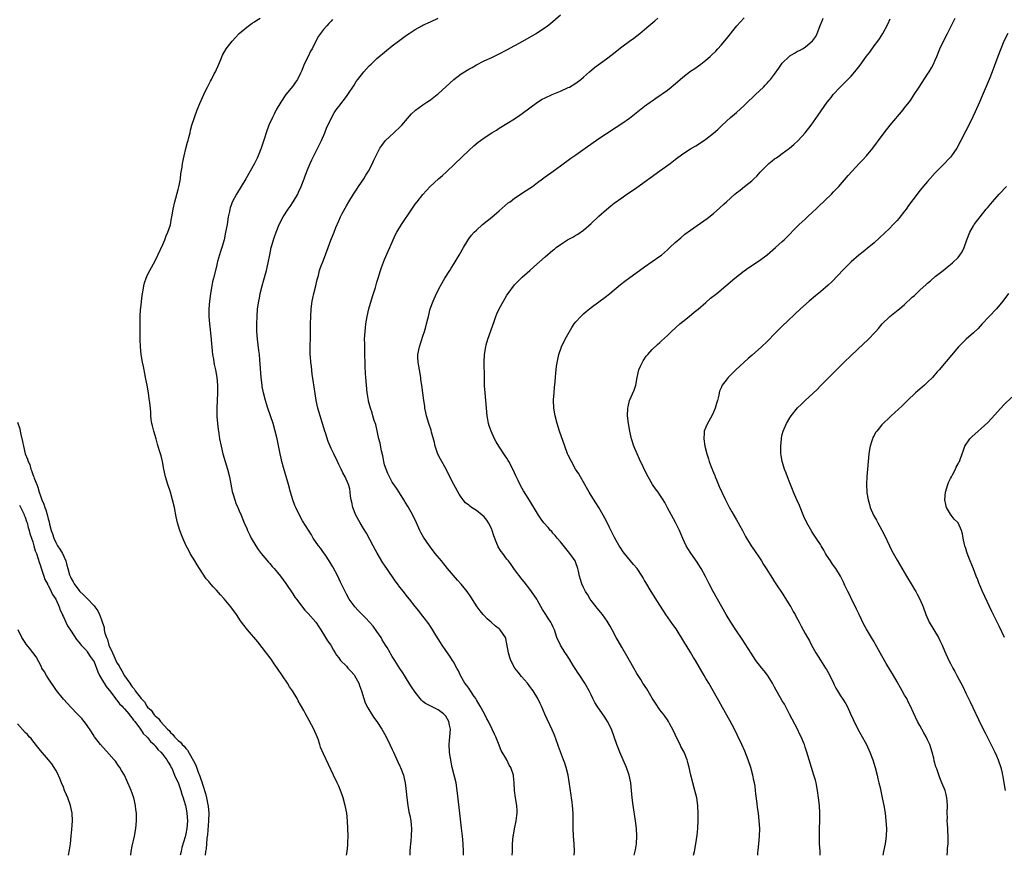
# Model space of a CAD drawing. Units: inches. Extents: x 2514000 to 2517000, y 1560000 to 1563000.
# Drawn here: x 2515404 to 2515661, y 1560000 to 1560219 of the extents above; entities that cross this region are included whole.
import ezdxf

# ---------------------------------------------------------------- set-up
doc = ezdxf.new("R2010")
doc.units = ezdxf.units.IN
doc.header["$MEASUREMENT"] = 0
doc.layers.add('LD25141560_10ft', color=254, linetype='Continuous')

msp = doc.modelspace()

# ---------------------------------------------------------------- linework, layer by layer
at = {"layer": 'LD25141560_10ft'}
for points, elevation in [([(2515489.07, 1560000), (2515489.23, 1560001), (2515489.38, 1560002.62), (2515489.41, 1560003), (2515489.41, 1560003.41), (2515489.43, 1560005), (2515489.39, 1560007), (2515489.32, 1560009), (2515489.13, 1560011), (2515488.7, 1560013), (2515488.13, 1560015), (2515487.86, 1560015.86), (2515487.46, 1560017), (2515487, 1560018.13), (2515486.62, 1560019), (2515485.67, 1560021), (2515483, 1560026.52), (2515482.26, 1560028.26), (2515482.06, 1560029), (2515481.58, 1560030.42), (2515481.37, 1560031), (2515480.48, 1560033), (2515479.28, 1560035.28), (2515478.29, 1560037), (2515477.85, 1560037.85), (2515477, 1560039.4), (2515476.41, 1560040.41), (2515476.1, 1560041), (2515474.9, 1560043), (2515474.11, 1560044.11), (2515473.59, 1560045), (2515471, 1560048.91), (2515470.13, 1560050.13), (2515469.31, 1560051.32), (2515467, 1560054.38), (2515465.85, 1560055.85), (2515463.12, 1560059), (2515462.17, 1560060.17), (2515461.34, 1560061.34), (2515460.23, 1560063), (2515458.78, 1560065), (2515457.07, 1560067.07), (2515456.11, 1560068.11), (2515455, 1560069.4), (2515454.2, 1560070.2), (2515453.28, 1560071.28), (2515453, 1560071.65), (2515452.35, 1560072.35), (2515450.62, 1560075), (2515449.96, 1560075.96), (2515449.39, 1560077), (2515448.19, 1560079), (2515447.76, 1560079.76), (2515447.14, 1560081), (2515446.21, 1560083), (2515445.46, 1560085), (2515444.87, 1560087), (2515444.51, 1560088.51), (2515444.01, 1560091), (2515443.57, 1560093), (2515443.01, 1560095), (2515442.32, 1560097), (2515441.69, 1560099), (2515441.28, 1560101), (2515440.94, 1560103), (2515440.53, 1560104.53), (2515440.16, 1560105.84), (2515439.6, 1560107.6), (2515439.23, 1560109), (2515438.64, 1560111), (2515438.32, 1560112.32), (2515438.14, 1560113), (2515437.99, 1560114.01), (2515437.88, 1560115), (2515437.86, 1560115.86), (2515437.76, 1560117), (2515437.54, 1560119), (2515437.44, 1560119.44), (2515437.25, 1560121), (2515436.92, 1560123), (2515436.57, 1560124.57), (2515436.51, 1560125), (2515436.4, 1560125.6), (2515435.91, 1560127.91), (2515435.7, 1560129), (2515435.37, 1560131), (2515435.15, 1560133), (2515435.07, 1560134.93), (2515435.07, 1560138.93), (2515435.1, 1560141), (2515435.19, 1560142.81), (2515435.25, 1560143.25), (2515435.57, 1560146.43), (2515435.86, 1560147.86), (2515436.03, 1560149), (2515436.22, 1560149.78), (2515436.63, 1560151), (2515437, 1560151.82), (2515437.57, 1560153), (2515439, 1560155.52), (2515439.72, 1560157), (2515441, 1560159.76), (2515441.52, 1560161), (2515441.9, 1560162.1), (2515442.32, 1560163), (2515442.98, 1560164.98), (2515443.3, 1560166.7), (2515443.38, 1560167), (2515443.71, 1560169), (2515444.11, 1560171), (2515445, 1560174.22), (2515445.26, 1560175.26), (2515445.58, 1560177), (2515445.73, 1560178.27), (2515446.04, 1560180.04), (2515446.17, 1560181), (2515446.55, 1560183), (2515447, 1560184.88), (2515447.43, 1560186.57), (2515447.59, 1560187), (2515447.83, 1560187.83), (2515448.11, 1560189), (2515448.26, 1560189.74), (2515448.62, 1560191), (2515449.25, 1560193), (2515450.01, 1560195), (2515450.69, 1560196.69), (2515451.71, 1560199), (2515452.31, 1560200.31), (2515452.64, 1560201), (2515453, 1560201.68), (2515453.5, 1560202.5), (2515453.72, 1560203), (2515454.41, 1560204.41), (2515454.74, 1560205), (2515455, 1560205.58), (2515455.49, 1560206.51), (2515455.66, 1560207), (2515456.16, 1560208.16), (2515456.63, 1560209.37), (2515457.6, 1560211), (2515459.11, 1560213), (2515460.02, 1560213.98), (2515461, 1560215), (2515463, 1560216.67), (2515464.34, 1560217.66), (2515465, 1560218.07), (2515465.55, 1560218.45), (2515466.46, 1560219)], 6580), ([(2515485.38, 1560218.62), (2515485, 1560218.19), (2515484.4, 1560217.6), (2515483.85, 1560217), (2515483, 1560216.01), (2515482.22, 1560215), (2515481.71, 1560214.29), (2515481, 1560212.98), (2515480.03, 1560211), (2515479.65, 1560210.35), (2515479.03, 1560209), (2515478, 1560207), (2515477.33, 1560205.33), (2515477, 1560204.63), (2515476.18, 1560203), (2515475.72, 1560202.28), (2515475, 1560201.25), (2515473.2, 1560199), (2515471.82, 1560197), (2515470.67, 1560195), (2515470.12, 1560193.88), (2515469.64, 1560193), (2515468.71, 1560191), (2515467.99, 1560189), (2515467.58, 1560187.58), (2515466.75, 1560185), (2515465.96, 1560183), (2515465.66, 1560182.34), (2515465, 1560181), (2515463.88, 1560179), (2515462.7, 1560177), (2515460.29, 1560173), (2515459.17, 1560170.83), (2515459, 1560170.33), (2515458.64, 1560169.36), (2515458.54, 1560169), (2515458.44, 1560168.44), (2515458.12, 1560167), (2515457.79, 1560165), (2515457.43, 1560163), (2515457.01, 1560161), (2515456.44, 1560159), (2515456.05, 1560157.95), (2515455.33, 1560155.33), (2515455.22, 1560155), (2515455, 1560154.04), (2515454.22, 1560151), (2515453.99, 1560149.99), (2515453.78, 1560149), (2515453.53, 1560147.53), (2515453.22, 1560145), (2515453.06, 1560143), (2515453.03, 1560141), (2515453.17, 1560139), (2515453.67, 1560135), (2515453.75, 1560133.75), (2515453.83, 1560133), (2515453.89, 1560131.89), (2515454.01, 1560131), (2515454.24, 1560129.76), (2515454.34, 1560129), (2515454.43, 1560128.43), (2515454.77, 1560127), (2515455.12, 1560125), (2515455.31, 1560123), (2515455.31, 1560121), (2515455.15, 1560117), (2515455.13, 1560115.13), (2515455.16, 1560114.84), (2515455.27, 1560113), (2515455.47, 1560111.47), (2515455.62, 1560110.38), (2515455.85, 1560109), (2515456.23, 1560107), (2515456.72, 1560105), (2515457.91, 1560101), (2515458.4, 1560099), (2515459.17, 1560095.17), (2515459.34, 1560094.66), (2515459.81, 1560093), (2515460.12, 1560092.12), (2515460.63, 1560091), (2515461, 1560090.15), (2515461.49, 1560089), (2515462.31, 1560087), (2515463, 1560085.46), (2515463.17, 1560085), (2515463.73, 1560083.73), (2515464.13, 1560083), (2515465.32, 1560081), (2515465.97, 1560079.97), (2515466.72, 1560079), (2515468.65, 1560076.65), (2515469, 1560076.3), (2515469.59, 1560075.59), (2515470.13, 1560075), (2515471, 1560073.96), (2515471.76, 1560073), (2515473.14, 1560071.14), (2515475, 1560068.39), (2515475.53, 1560067.53), (2515475.92, 1560067), (2515478.14, 1560064.14), (2515479, 1560063.27), (2515481.03, 1560061), (2515481.77, 1560059.77), (2515482.29, 1560059), (2515483.57, 1560057), (2515484.1, 1560056.1), (2515484.92, 1560055), (2515485.65, 1560053.65), (2515486.05, 1560053), (2515486.39, 1560052.39), (2515487, 1560051.65), (2515487.26, 1560051.26), (2515487.47, 1560051), (2515489, 1560049.45), (2515489.42, 1560049), (2515490.14, 1560048.14), (2515491, 1560047.19), (2515491.14, 1560047), (2515492.24, 1560045), (2515492.43, 1560044.43), (2515492.98, 1560043), (2515493.55, 1560041), (2515493.91, 1560039.91), (2515494.57, 1560038.57), (2515496.13, 1560036.13), (2515496.98, 1560035), (2515498.29, 1560033), (2515499, 1560031.76), (2515499.42, 1560031), (2515500.38, 1560029), (2515501, 1560027.67), (2515501.29, 1560027), (2515502.46, 1560024.46), (2515503, 1560023.36), (2515503.16, 1560023), (2515503.9, 1560021), (2515504.12, 1560020.12), (2515504.36, 1560019), (2515504.54, 1560017.46), (2515504.66, 1560016.66), (2515504.83, 1560015), (2515505.1, 1560013), (2515505.37, 1560011.37), (2515505.56, 1560010.44), (2515505.82, 1560009), (2515505.92, 1560007.92), (2515506.03, 1560007), (2515505.94, 1560005), (2515505.83, 1560003.83), (2515505.73, 1560003), (2515505.66, 1560002.34), (2515505.61, 1560001), (2515505.61, 1560000)], 6570), ([(2515519.59, 1560000), (2515519.64, 1560001), (2515519.58, 1560003), (2515519.38, 1560005), (2515519.12, 1560007.12), (2515518.7, 1560011), (2515518, 1560017), (2515517.67, 1560019), (2515517.2, 1560021), (2515516.7, 1560023), (2515516.38, 1560024.38), (2515516.28, 1560025), (2515516.16, 1560025.84), (2515515.96, 1560027), (2515515.89, 1560029), (2515515.98, 1560030.02), (2515516.09, 1560031), (2515516.21, 1560033), (2515515.99, 1560034.01), (2515515.76, 1560035), (2515515, 1560036.36), (2515514.41, 1560037), (2515513, 1560038.09), (2515509.68, 1560039.68), (2515509, 1560040.24), (2515508.62, 1560040.62), (2515507, 1560042.68), (2515506.07, 1560044.07), (2515505, 1560045.7), (2515504.19, 1560047), (2515503.75, 1560047.75), (2515503, 1560048.88), (2515501.65, 1560051), (2515501, 1560051.99), (2515500.62, 1560052.62), (2515500.42, 1560053), (2515499.67, 1560054.33), (2515499.27, 1560055), (2515498.4, 1560056.4), (2515498.07, 1560057), (2515497, 1560058.58), (2515495.99, 1560059.99), (2515494.08, 1560062.08), (2515493.09, 1560063), (2515492.07, 1560064.07), (2515491.2, 1560065), (2515491, 1560065.24), (2515489.77, 1560067), (2515489, 1560068.34), (2515488.65, 1560069), (2515487.49, 1560071.49), (2515486.77, 1560073), (2515485.45, 1560075.45), (2515485, 1560076.16), (2515484.52, 1560077), (2515483.51, 1560078.49), (2515483.11, 1560079.11), (2515483, 1560079.25), (2515482.29, 1560080.29), (2515481.71, 1560081), (2515480.35, 1560083), (2515479.86, 1560083.86), (2515477.54, 1560087.54), (2515476.71, 1560089), (2515475.75, 1560091), (2515475.53, 1560091.53), (2515474.99, 1560093), (2515474.39, 1560095), (2515473.85, 1560097), (2515472.53, 1560101.47), (2515472.14, 1560103), (2515471.94, 1560103.94), (2515471.69, 1560105), (2515470.88, 1560109), (2515470.41, 1560111), (2515469.85, 1560113), (2515469.18, 1560115), (2515468.46, 1560117), (2515467.81, 1560119), (2515467.3, 1560121), (2515467, 1560122.62), (2515466.94, 1560123), (2515466.72, 1560125), (2515466.48, 1560128.48), (2515466.39, 1560129.61), (2515466.24, 1560131), (2515466.09, 1560132.09), (2515465.74, 1560135), (2515465.61, 1560137), (2515465.58, 1560138.42), (2515465.58, 1560139), (2515465.64, 1560141), (2515465.79, 1560143), (2515466.07, 1560145), (2515466.24, 1560145.76), (2515466.47, 1560147), (2515466.96, 1560149), (2515467.42, 1560150.58), (2515468.11, 1560153), (2515468.57, 1560155), (2515468.94, 1560157.06), (2515469.35, 1560159), (2515469.54, 1560159.54), (2515469.93, 1560161), (2515470.19, 1560161.81), (2515470.63, 1560163), (2515471.43, 1560165), (2515472.51, 1560167), (2515473.81, 1560169), (2515474.3, 1560169.7), (2515475.08, 1560170.92), (2515476.27, 1560173), (2515476.52, 1560173.48), (2515477.18, 1560175), (2515477.95, 1560177), (2515478.22, 1560177.78), (2515479, 1560179.78), (2515479.55, 1560181), (2515480.01, 1560181.99), (2515482.48, 1560187), (2515483.36, 1560189), (2515483.8, 1560190.2), (2515485, 1560192.79), (2515485.78, 1560194.22), (2515486.35, 1560195), (2515487, 1560195.93), (2515489, 1560198.52), (2515489.19, 1560198.81), (2515489.34, 1560199), (2515491, 1560201.49), (2515491.59, 1560202.41), (2515492, 1560203), (2515493.56, 1560205), (2515495, 1560206.56), (2515495.44, 1560207), (2515497, 1560208.42), (2515499.46, 1560210.54), (2515501, 1560211.81), (2515502.59, 1560213), (2515503.99, 1560214.01), (2515505, 1560214.72), (2515505.42, 1560215), (2515507, 1560216.02), (2515508.73, 1560217), (2515509, 1560217.14), (2515511, 1560218.05), (2515513, 1560218.98)], 6560), ([(2515532.39, 1560000), (2515532.44, 1560001), (2515532.48, 1560003), (2515532.66, 1560005), (2515532.7, 1560005.3), (2515533, 1560006.92), (2515533.43, 1560009), (2515533.58, 1560010.42), (2515533.67, 1560011), (2515533.66, 1560011.66), (2515533.57, 1560013), (2515533.23, 1560015), (2515532.98, 1560017), (2515532.9, 1560019), (2515532.72, 1560020.72), (2515532.68, 1560021), (2515531.97, 1560023), (2515531.6, 1560023.6), (2515531, 1560024.95), (2515529.44, 1560027.45), (2515528.77, 1560029.23), (2515528.05, 1560031), (2515527.7, 1560031.7), (2515527.1, 1560033), (2515526.13, 1560035), (2515525.73, 1560035.73), (2515525.08, 1560037), (2515523.99, 1560039), (2515523, 1560040.69), (2515522.83, 1560041), (2515522.45, 1560041.55), (2515521.5, 1560043), (2515521.32, 1560043.32), (2515521, 1560043.7), (2515520.46, 1560044.46), (2515520.01, 1560045), (2515518.81, 1560047), (2515518.28, 1560048.28), (2515517.87, 1560049), (2515517, 1560050.59), (2515516.76, 1560051), (2515516.08, 1560052.08), (2515515, 1560053.57), (2515514.04, 1560055), (2515513.65, 1560055.65), (2515513, 1560056.63), (2515512.41, 1560057.59), (2515511.36, 1560059.36), (2515511, 1560059.86), (2515510.55, 1560060.55), (2515510.2, 1560061), (2515509.7, 1560061.7), (2515508.64, 1560063), (2515507.92, 1560063.92), (2515507, 1560065.07), (2515505.52, 1560067), (2515505, 1560067.62), (2515504.4, 1560068.4), (2515503.9, 1560069), (2515503, 1560070.12), (2515502.34, 1560071), (2515501.77, 1560071.77), (2515499.62, 1560075), (2515498.56, 1560076.56), (2515497.04, 1560079.04), (2515496.01, 1560081), (2515494.24, 1560084.24), (2515493.5, 1560085.5), (2515492.58, 1560087), (2515491.47, 1560089), (2515490.67, 1560091), (2515490.4, 1560092.4), (2515490.24, 1560093), (2515490.08, 1560093.92), (2515490.02, 1560095), (2515489.92, 1560095.92), (2515489.59, 1560097), (2515488.68, 1560099), (2515488.08, 1560100.08), (2515487.63, 1560101), (2515487, 1560102.23), (2515486.67, 1560103), (2515485.71, 1560105), (2515485, 1560106.44), (2515484.22, 1560108.22), (2515483.51, 1560110.49), (2515483.34, 1560111), (2515481.57, 1560117), (2515481.1, 1560119), (2515480.8, 1560120.8), (2515480.09, 1560125.91), (2515479.88, 1560127.88), (2515479.73, 1560129), (2515479.61, 1560130.39), (2515479.57, 1560131), (2515479.55, 1560133), (2515479.6, 1560135.6), (2515479.64, 1560139), (2515479.69, 1560141), (2515479.82, 1560143), (2515480.09, 1560145), (2515480.25, 1560145.75), (2515480.53, 1560147), (2515481.02, 1560149), (2515481.37, 1560150.63), (2515481.67, 1560151.67), (2515482.01, 1560153), (2515482.25, 1560153.75), (2515483, 1560155.74), (2515484.2, 1560159), (2515484.95, 1560160.95), (2515485.56, 1560162.44), (2515485.77, 1560163), (2515486.28, 1560164.28), (2515487, 1560165.99), (2515487.47, 1560167), (2515487.94, 1560167.94), (2515489, 1560169.94), (2515489.62, 1560171), (2515490.86, 1560173), (2515491.73, 1560174.27), (2515492.19, 1560175), (2515493.53, 1560177), (2515494.09, 1560177.91), (2515494.77, 1560179), (2515495.83, 1560181), (2515496.18, 1560181.82), (2515497, 1560183.47), (2515497.79, 1560185), (2515498.26, 1560185.74), (2515499.24, 1560187), (2515501.39, 1560189), (2515503.27, 1560190.73), (2515503.53, 1560191), (2515505, 1560192.75), (2515506.05, 1560193.95), (2515507, 1560194.84), (2515507.09, 1560194.91), (2515509, 1560196.32), (2515510.01, 1560197), (2515511, 1560197.68), (2515512.72, 1560199), (2515513, 1560199.23), (2515517.09, 1560203), (2515519, 1560204.41), (2515519.85, 1560205), (2515520.58, 1560205.42), (2515521, 1560205.7), (2515521.86, 1560206.14), (2515523, 1560206.84), (2515525, 1560207.82), (2515527, 1560208.73), (2515529, 1560209.68), (2515531, 1560210.73), (2515535.13, 1560213), (2515538.6, 1560215), (2515539, 1560215.24), (2515541, 1560216.54), (2515541.63, 1560217), (2515542.4, 1560217.6), (2515545, 1560219.91)], 6550), ([(2515548.53, 1560000), (2515548.65, 1560001), (2515548.56, 1560003), (2515548.38, 1560005), (2515548.3, 1560007), (2515548.32, 1560008.32), (2515548.3, 1560009.7), (2515548.31, 1560011), (2515548.17, 1560013), (2515548.06, 1560013.94), (2515547.9, 1560015), (2515547.76, 1560015.76), (2515547.03, 1560021), (2515546.52, 1560023), (2515546.09, 1560024.09), (2515545.78, 1560025), (2515544.44, 1560028.44), (2515544.27, 1560029), (2515543.39, 1560031.39), (2515542.8, 1560032.8), (2515540.93, 1560036.93), (2515540.03, 1560039), (2515539.71, 1560039.71), (2515539.07, 1560041), (2515537.82, 1560043), (2515537.48, 1560043.48), (2515537, 1560044.13), (2515536.33, 1560045), (2515534.8, 1560046.8), (2515533.9, 1560047.9), (2515533.04, 1560049), (2515532.02, 1560051), (2515531.77, 1560051.77), (2515531.43, 1560053), (2515531, 1560055.35), (2515530.7, 1560056.7), (2515530.57, 1560057), (2515529.25, 1560059), (2515529, 1560059.22), (2515527.98, 1560059.98), (2515526.86, 1560061), (2515525.85, 1560061.85), (2515525, 1560062.75), (2515524.78, 1560063), (2515523.98, 1560063.98), (2515523.23, 1560065), (2515521.58, 1560067.58), (2515520.59, 1560069), (2515519, 1560070.93), (2515518.02, 1560072.02), (2515515.48, 1560075), (2515513.84, 1560077), (2515512.25, 1560079), (2515510.73, 1560081), (2515509.2, 1560083.2), (2515508.49, 1560084.49), (2515508.24, 1560085), (2515507.34, 1560087), (2515506.39, 1560089), (2515505.14, 1560091.14), (2515504.39, 1560092.39), (2515503.99, 1560093), (2515502.87, 1560094.87), (2515502.09, 1560096.09), (2515501, 1560097.62), (2515499.86, 1560099.86), (2515499.4, 1560101), (2515499, 1560102.14), (2515498.79, 1560103), (2515498.52, 1560104.52), (2515498.22, 1560105.78), (2515497.83, 1560107.83), (2515497.53, 1560109), (2515496.67, 1560112.67), (2515496.29, 1560113.71), (2515495.93, 1560115), (2515495.77, 1560115.77), (2515495.27, 1560117), (2515494.82, 1560118.82), (2515494.76, 1560119), (2515494.52, 1560120.52), (2515494.43, 1560121), (2515494.22, 1560123), (2515494.08, 1560125), (2515494.03, 1560126.03), (2515493.94, 1560127.94), (2515493.83, 1560131.83), (2515493.79, 1560133), (2515493.79, 1560133.79), (2515493.78, 1560135), (2515493.89, 1560137), (2515494.01, 1560137.99), (2515494.11, 1560139), (2515494.45, 1560141), (2515494.9, 1560143), (2515495.8, 1560146.2), (2515496.09, 1560147), (2515496.59, 1560148.59), (2515497, 1560149.94), (2515497.29, 1560151), (2515497.9, 1560153), (2515498.18, 1560153.82), (2515499, 1560155.9), (2515499.92, 1560158.08), (2515500.37, 1560159), (2515501.22, 1560161), (2515501.79, 1560162.21), (2515502.2, 1560163), (2515503.43, 1560165), (2515506.08, 1560169), (2515507, 1560170.32), (2515507.5, 1560171), (2515509, 1560172.9), (2515510.93, 1560175), (2515513.13, 1560177), (2515514.14, 1560177.86), (2515515.18, 1560178.82), (2515519.3, 1560182.7), (2515521, 1560184.37), (2515522.36, 1560185.64), (2515523.46, 1560186.54), (2515524.08, 1560187), (2515525, 1560187.66), (2515527, 1560188.98), (2515528.25, 1560189.75), (2515529, 1560190.23), (2515533, 1560192.69), (2515534.38, 1560193.62), (2515535, 1560194.07), (2515537, 1560195.58), (2515539, 1560197), (2515540.22, 1560197.78), (2515541, 1560198.18), (2515542.82, 1560199), (2515545, 1560199.94), (2515547, 1560200.83), (2515547.32, 1560201), (2515549, 1560202.04), (2515550.33, 1560203), (2515551, 1560203.57), (2515552.62, 1560205), (2515553.91, 1560206.09), (2515557, 1560208.35), (2515558.5, 1560209.5), (2515561, 1560211.5), (2515563, 1560212.99), (2515564.19, 1560213.81), (2515565.71, 1560215), (2515567, 1560216.04), (2515568.09, 1560217), (2515569.68, 1560218.32), (2515570.47, 1560219)], 6540), ([(2515564.26, 1560000), (2515564.59, 1560001.41), (2515564.84, 1560003), (2515564.94, 1560005), (2515564.86, 1560007), (2515564.63, 1560009), (2515563.99, 1560013), (2515563.76, 1560015), (2515563.6, 1560017), (2515563.38, 1560019), (2515562.96, 1560020.96), (2515562.22, 1560023), (2515560.53, 1560027), (2515560.1, 1560028.1), (2515559.72, 1560029), (2515559, 1560030.96), (2515558.33, 1560033), (2515557.31, 1560035), (2515557, 1560035.47), (2515556.42, 1560036.42), (2515555.98, 1560037), (2515554.6, 1560039), (2515554.01, 1560040.01), (2515553.49, 1560041), (2515553, 1560041.99), (2515552.52, 1560043), (2515551.37, 1560045), (2515550.05, 1560047), (2515549.65, 1560047.65), (2515548.85, 1560048.85), (2515548.35, 1560049.65), (2515547.33, 1560051.33), (2515547, 1560051.82), (2515546.55, 1560052.55), (2515546.24, 1560053), (2515545.01, 1560055), (2515544.08, 1560057), (2515543.39, 1560059), (2515543, 1560059.85), (2515542.61, 1560060.61), (2515542.43, 1560061), (2515541.84, 1560061.84), (2515541.15, 1560063), (2515540.3, 1560064.3), (2515539, 1560066.66), (2515538.79, 1560067), (2515537.43, 1560069), (2515537, 1560069.6), (2515535.51, 1560071.51), (2515535, 1560072.12), (2515533, 1560074.74), (2515532.08, 1560076.08), (2515531.4, 1560077), (2515531, 1560077.5), (2515529.92, 1560079), (2515529.51, 1560079.51), (2515528.72, 1560080.72), (2515528.6, 1560081), (2515528.39, 1560081.61), (2515527.55, 1560083.55), (2515527.13, 1560085), (2515527, 1560085.29), (2515526.15, 1560087), (2515525.7, 1560087.7), (2515525, 1560088.58), (2515524.53, 1560089), (2515523, 1560090.23), (2515521.72, 1560091), (2515521.3, 1560091.3), (2515521, 1560091.56), (2515520.18, 1560092.18), (2515519.51, 1560093), (2515519, 1560093.7), (2515518.48, 1560094.48), (2515517.11, 1560097), (2515515.75, 1560099.75), (2515515.09, 1560101), (2515513.64, 1560103.64), (2515512.96, 1560104.96), (2515512.25, 1560107), (2515512.02, 1560108.02), (2515511.29, 1560110.71), (2515511.19, 1560111.19), (2515510.58, 1560113), (2515509.98, 1560115), (2515509.82, 1560115.82), (2515509.54, 1560117), (2515509.48, 1560117.48), (2515509.23, 1560119), (2515508.71, 1560123), (2515508.49, 1560124.49), (2515508.43, 1560125), (2515508.08, 1560127), (2515507.95, 1560127.95), (2515507.74, 1560129), (2515507.7, 1560130.3), (2515507.71, 1560131), (2515508.1, 1560133), (2515509, 1560135.81), (2515509.42, 1560137), (2515509.75, 1560138.25), (2515509.98, 1560139), (2515510.31, 1560140.31), (2515510.45, 1560141), (2515510.95, 1560143), (2515511.67, 1560145), (2515512.59, 1560147), (2515513.65, 1560149), (2515514.77, 1560151), (2515516.02, 1560153), (2515516.42, 1560153.58), (2515517.2, 1560154.81), (2515518.52, 1560157), (2515519.63, 1560159), (2515520.81, 1560161), (2515521, 1560161.27), (2515521.75, 1560162.25), (2515522.41, 1560163), (2515523, 1560163.59), (2515524.63, 1560165), (2515527.06, 1560166.94), (2515529, 1560168.61), (2515531.34, 1560170.66), (2515531.8, 1560171), (2515533, 1560171.89), (2515536.06, 1560173.94), (2515537, 1560174.55), (2515537.64, 1560175), (2515539, 1560175.98), (2515540.31, 1560177), (2515541, 1560177.51), (2515543.05, 1560179), (2515545, 1560180.38), (2515547.66, 1560182.34), (2515549, 1560183.29), (2515551.49, 1560185), (2515555, 1560187.53), (2515557, 1560188.86), (2515559.54, 1560190.46), (2515561, 1560191.43), (2515563, 1560192.88), (2515567, 1560195.97), (2515568.41, 1560197), (2515569, 1560197.42), (2515569.96, 1560198.04), (2515573, 1560200.16), (2515573.98, 1560201), (2515574.55, 1560201.45), (2515575.62, 1560202.38), (2515576.29, 1560203), (2515577, 1560203.61), (2515579, 1560205.14), (2515580.12, 1560205.88), (2515581.68, 1560207), (2515583, 1560208.04), (2515584.14, 1560209), (2515584.59, 1560209.41), (2515585.59, 1560210.41), (2515586.14, 1560211), (2515587, 1560211.96), (2515588.38, 1560213.62), (2515591.1, 1560217), (2515593, 1560219.13)], 6530), ([(2515579.79, 1560000), (2515580.03, 1560001), (2515580.41, 1560003), (2515580.75, 1560005.25), (2515580.94, 1560007), (2515581.01, 1560009), (2515580.98, 1560011), (2515580.88, 1560012.87), (2515580.88, 1560013), (2515580.62, 1560015), (2515580.15, 1560017), (2515579.57, 1560019), (2515579.06, 1560021), (2515578.63, 1560023), (2515578.29, 1560024.29), (2515578.08, 1560025), (2515577.3, 1560027), (2515576.5, 1560028.5), (2515576.29, 1560029), (2515575.27, 1560031), (2515575, 1560031.62), (2515574.54, 1560032.54), (2515573.52, 1560034.48), (2515573.27, 1560035), (2515573, 1560035.43), (2515572.35, 1560036.35), (2515571.86, 1560037), (2515571, 1560038.1), (2515569.83, 1560039.83), (2515569, 1560041.14), (2515567.54, 1560043.54), (2515566.57, 1560045), (2515565.98, 1560045.98), (2515565.34, 1560047), (2515565, 1560047.56), (2515564.19, 1560049), (2515563, 1560050.98), (2515561, 1560054.49), (2515560.12, 1560056.12), (2515559.57, 1560057), (2515558.47, 1560059), (2515557.97, 1560059.97), (2515557.24, 1560061.24), (2515555.98, 1560063), (2515555.55, 1560063.55), (2515555, 1560064.13), (2515554.62, 1560064.62), (2515554.3, 1560065), (2515553, 1560066.63), (2515552.75, 1560067), (2515552.11, 1560068.11), (2515551.52, 1560069), (2515551, 1560070.05), (2515550.56, 1560071), (2515550.19, 1560072.19), (2515549.97, 1560073), (2515549.7, 1560074.3), (2515549.53, 1560075), (2515549, 1560076.49), (2515548.8, 1560077), (2515547.48, 1560079), (2515545, 1560081.97), (2515544.11, 1560083), (2515543.63, 1560083.63), (2515543, 1560084.32), (2515542.69, 1560084.69), (2515542.38, 1560085), (2515541.76, 1560085.76), (2515540.65, 1560087), (2515539.95, 1560087.95), (2515539.21, 1560089), (2515539, 1560089.38), (2515537, 1560092.75), (2515536.55, 1560093.45), (2515535.31, 1560095.31), (2515534.6, 1560096.6), (2515533.92, 1560098.08), (2515533.31, 1560099.31), (2515533, 1560100.04), (2515532.54, 1560101), (2515531.51, 1560103), (2515531.33, 1560103.33), (2515531, 1560103.87), (2515530.54, 1560104.54), (2515528.89, 1560107), (2515528.2, 1560108.2), (2515527.76, 1560109), (2515526.83, 1560111), (2515526.36, 1560112.36), (2515526.17, 1560113), (2515526.01, 1560113.99), (2515525.81, 1560115), (2515525.61, 1560117), (2515525.28, 1560121), (2515525.16, 1560122.84), (2515525.09, 1560125), (2515525.02, 1560129), (2515525.1, 1560131), (2515525.44, 1560133), (2515525.58, 1560133.58), (2515526, 1560135), (2515526.75, 1560137.25), (2515527.28, 1560138.72), (2515527.62, 1560139.62), (2515528.11, 1560141), (2515528.38, 1560141.62), (2515528.93, 1560143), (2515530.05, 1560145), (2515530.46, 1560145.54), (2515531, 1560146.54), (2515531.31, 1560147), (2515533, 1560149.24), (2515535, 1560151.23), (2515537, 1560153.02), (2515538.03, 1560153.97), (2515541, 1560156.61), (2515543, 1560158.3), (2515543.4, 1560158.6), (2515543.88, 1560159), (2515545, 1560159.82), (2515546.85, 1560161), (2515548.26, 1560161.74), (2515549, 1560162.2), (2515549.49, 1560162.51), (2515551, 1560163.59), (2515553, 1560165.31), (2515555, 1560167.17), (2515557, 1560168.96), (2515558.12, 1560169.88), (2515559, 1560170.57), (2515561, 1560172.04), (2515562.36, 1560173), (2515563, 1560173.41), (2515565, 1560174.75), (2515571, 1560179.04), (2515573.66, 1560181), (2515575, 1560182.06), (2515577, 1560183.54), (2515579, 1560184.86), (2515580.35, 1560185.65), (2515581.61, 1560186.4), (2515583, 1560187.33), (2515585, 1560188.9), (2515586.12, 1560189.88), (2515587.29, 1560191), (2515589.45, 1560193), (2515591, 1560194.34), (2515593, 1560196.17), (2515593.86, 1560197), (2515595.49, 1560198.51), (2515595.97, 1560199), (2515598.05, 1560201), (2515598.53, 1560201.48), (2515599, 1560202.03), (2515599.5, 1560202.5), (2515599.92, 1560203), (2515601, 1560204.4), (2515602.08, 1560205.92), (2515602.82, 1560207), (2515603, 1560207.22), (2515604.8, 1560209), (2515605, 1560209.16), (2515606.18, 1560209.82), (2515607, 1560210.34), (2515607.47, 1560210.53), (2515608.27, 1560211), (2515609, 1560211.46), (2515610.94, 1560213.06), (2515611, 1560213.17), (2515611.77, 1560214.23), (2515612.1, 1560215), (2515612.81, 1560216.81), (2515612.93, 1560217.07), (2515613.5, 1560218.5), (2515613.65, 1560219)], 6520), ([(2515596.57, 1560000), (2515596.62, 1560000.62), (2515596.65, 1560001.35), (2515596.86, 1560003), (2515597.08, 1560005), (2515597.14, 1560007), (2515596.99, 1560009.01), (2515596.74, 1560011), (2515596.52, 1560012.52), (2515596.44, 1560013.56), (2515596.11, 1560016.11), (2515596.03, 1560017), (2515595.88, 1560018.12), (2515595.73, 1560019), (2515595.58, 1560019.58), (2515595.29, 1560021), (2515594.73, 1560023), (2515594.07, 1560025), (2515593.24, 1560027.24), (2515592.45, 1560029), (2515591.32, 1560031.32), (2515590.48, 1560033), (2515589.28, 1560035.28), (2515587.37, 1560038.63), (2515586.41, 1560040.41), (2515586.05, 1560041), (2515583.76, 1560045), (2515583, 1560046.27), (2515582.6, 1560047), (2515580.29, 1560051), (2515579.79, 1560051.79), (2515579.09, 1560053), (2515577.82, 1560055), (2515577.49, 1560055.49), (2515575.22, 1560059.22), (2515574.41, 1560060.41), (2515572.56, 1560063), (2515571.94, 1560063.94), (2515571, 1560065.44), (2515568.72, 1560069), (2515567.33, 1560071.33), (2515567, 1560071.91), (2515566.58, 1560072.58), (2515566.35, 1560073), (2515565.01, 1560075), (2515564.09, 1560076.09), (2515561.7, 1560079), (2515561.4, 1560079.4), (2515560.59, 1560080.59), (2515560.33, 1560081), (2515559.13, 1560083.13), (2515557.79, 1560085.79), (2515557, 1560087.41), (2515556.16, 1560089), (2515555.02, 1560091), (2515554.2, 1560092.2), (2515553, 1560094.14), (2515552.5, 1560095), (2515551, 1560097.66), (2515550.19, 1560099), (2515549.76, 1560099.76), (2515548.95, 1560101.05), (2515547.83, 1560103), (2515547, 1560104.72), (2515546.87, 1560105), (2515546.13, 1560107), (2515544.76, 1560111), (2515544.14, 1560113), (2515543.62, 1560115), (2515543.26, 1560117), (2515543.18, 1560119), (2515543.2, 1560119.2), (2515543.32, 1560121), (2515543.44, 1560122.56), (2515543.51, 1560123), (2515543.65, 1560125), (2515543.8, 1560126.2), (2515543.85, 1560127), (2515543.96, 1560127.96), (2515544.55, 1560131), (2515545.22, 1560133), (2515546.21, 1560135), (2515547.95, 1560138.05), (2515548.58, 1560139), (2515549, 1560139.55), (2515550.29, 1560141), (2515551, 1560141.66), (2515551.72, 1560142.28), (2515553, 1560143.32), (2515557, 1560146.29), (2515557.89, 1560147), (2515560.69, 1560149.31), (2515561.83, 1560150.17), (2515567, 1560153.93), (2515571, 1560156.71), (2515571.38, 1560157), (2515573, 1560158.43), (2515573.62, 1560159), (2515575, 1560160.31), (2515576.43, 1560161.57), (2515577.54, 1560162.46), (2515579, 1560163.54), (2515583.37, 1560166.63), (2515585, 1560167.93), (2515586.64, 1560169.36), (2515587.69, 1560170.31), (2515588.38, 1560171), (2515590.58, 1560173), (2515591, 1560173.34), (2515591.95, 1560174.05), (2515593.1, 1560175), (2515595, 1560176.48), (2515595.53, 1560177), (2515596.3, 1560177.7), (2515597.25, 1560178.75), (2515597.46, 1560179), (2515599, 1560180.56), (2515599.51, 1560181), (2515600.33, 1560181.67), (2515601, 1560182.19), (2515601.49, 1560182.51), (2515602.19, 1560183), (2515603, 1560183.59), (2515604.89, 1560185), (2515606.01, 1560185.99), (2515607.12, 1560187), (2515609.01, 1560189), (2515610.54, 1560191), (2515612.35, 1560193.65), (2515614.76, 1560197), (2515615.78, 1560198.22), (2515616.34, 1560199), (2515618.13, 1560201), (2515618.58, 1560201.42), (2515619, 1560201.85), (2515619.6, 1560202.4), (2515620.13, 1560203), (2515621, 1560203.87), (2515622, 1560205), (2515623, 1560206.31), (2515623.33, 1560206.67), (2515625, 1560209.1), (2515625.88, 1560210.12), (2515627, 1560211.74), (2515627.98, 1560213), (2515628.4, 1560213.6), (2515629.27, 1560215), (2515630.56, 1560217.44), (2515631.18, 1560218.82)], 6510), ([(2515612.91, 1560000), (2515612.89, 1560001.11), (2515612.77, 1560003), (2515612.69, 1560004.69), (2515612.72, 1560005.28), (2515612.75, 1560007), (2515612.83, 1560009), (2515612.85, 1560011), (2515612.73, 1560013), (2515612.5, 1560015), (2515612.2, 1560017), (2515611.82, 1560019), (2515611.66, 1560019.66), (2515611.29, 1560021), (2515610.01, 1560025), (2515609.41, 1560027), (2515609.29, 1560027.29), (2515609, 1560028.32), (2515608.77, 1560029), (2515608.63, 1560029.37), (2515607.94, 1560031), (2515607.62, 1560031.62), (2515607, 1560033.02), (2515605.6, 1560035.6), (2515604.9, 1560036.9), (2515603.54, 1560039.54), (2515603, 1560040.43), (2515601, 1560043.98), (2515600.48, 1560045), (2515599.13, 1560047.13), (2515598.26, 1560048.26), (2515597.62, 1560049), (2515596.1, 1560051), (2515594.85, 1560052.85), (2515593.3, 1560055.3), (2515592.51, 1560056.51), (2515590.84, 1560059), (2515589.56, 1560061), (2515588.34, 1560063), (2515587.16, 1560065), (2515584.93, 1560069), (2515583.86, 1560071), (2515582.91, 1560072.91), (2515581.77, 1560075), (2515581, 1560076.26), (2515580.71, 1560076.71), (2515579.06, 1560079.06), (2515578.26, 1560080.26), (2515577.87, 1560081), (2515577, 1560082.87), (2515576.09, 1560085), (2515575.07, 1560087.07), (2515573.99, 1560089), (2515573, 1560090.93), (2515572.27, 1560092.27), (2515571.84, 1560093), (2515571, 1560094.3), (2515570.5, 1560095), (2515569.85, 1560095.85), (2515569.05, 1560097), (2515567.91, 1560099), (2515567.6, 1560099.6), (2515565.68, 1560103.68), (2515565.04, 1560105), (2515564.17, 1560107), (2515563.56, 1560109), (2515563.12, 1560111), (2515562.78, 1560113), (2515562.55, 1560115), (2515562.57, 1560117), (2515562.67, 1560117.33), (2515563.07, 1560119), (2515564.27, 1560121.73), (2515564.66, 1560123), (2515565.02, 1560125), (2515565.5, 1560127), (2515565.96, 1560127.96), (2515566.41, 1560129), (2515566.62, 1560129.38), (2515567.44, 1560130.56), (2515567.81, 1560131), (2515569, 1560132.29), (2515570.37, 1560133.63), (2515571, 1560134.18), (2515571.42, 1560134.58), (2515573, 1560136.01), (2515574.06, 1560137), (2515576.24, 1560139), (2515577, 1560139.66), (2515578.62, 1560141), (2515579.94, 1560142.06), (2515581, 1560142.87), (2515583, 1560144.61), (2515584.25, 1560145.75), (2515585.88, 1560147), (2515588.26, 1560149), (2515590.59, 1560151), (2515593, 1560152.92), (2515594.23, 1560153.77), (2515597, 1560155.63), (2515599, 1560157.12), (2515601.24, 1560159), (2515603, 1560160.55), (2515603.48, 1560161), (2515607.44, 1560165), (2515608.23, 1560165.77), (2515609, 1560166.46), (2515609.57, 1560167), (2515611, 1560168.3), (2515611.73, 1560169), (2515612.36, 1560169.64), (2515615.85, 1560173), (2515616.41, 1560173.59), (2515617, 1560174.18), (2515617.76, 1560175), (2515620.19, 1560177.81), (2515621.23, 1560179), (2515623.14, 1560181), (2515624.09, 1560181.91), (2515625.02, 1560182.98), (2515626.67, 1560185), (2515627.67, 1560186.33), (2515628.13, 1560187), (2515629.64, 1560189), (2515631.22, 1560191), (2515634.58, 1560195), (2515635, 1560195.52), (2515636.14, 1560197), (2515636.5, 1560197.5), (2515637.49, 1560199), (2515638.77, 1560201), (2515641, 1560204.39), (2515641.39, 1560205), (2515642, 1560206), (2515642.54, 1560207), (2515643, 1560208.02), (2515643.42, 1560209), (2515644.23, 1560211), (2515645, 1560212.67), (2515646.18, 1560215), (2515647, 1560216.59), (2515648.21, 1560219)], 6500), ([(2515661.95, 1560215), (2515660.95, 1560213), (2515660.11, 1560211), (2515659.34, 1560209), (2515657.88, 1560205), (2515657.07, 1560203), (2515655.28, 1560198.72), (2515654.55, 1560197), (2515653.46, 1560194.54), (2515652.82, 1560193.18), (2515652.44, 1560192.44), (2515651, 1560189.5), (2515649.72, 1560187), (2515649.47, 1560186.53), (2515649, 1560185.6), (2515648.66, 1560185), (2515647.26, 1560183), (2515647, 1560182.67), (2515645, 1560180.54), (2515643, 1560178.51), (2515641, 1560176.28), (2515639, 1560173.93), (2515638.27, 1560173), (2515636.03, 1560169.97), (2515635.39, 1560169), (2515635, 1560168.49), (2515633.44, 1560166.56), (2515633, 1560166.05), (2515631.97, 1560165), (2515631, 1560163.95), (2515628.46, 1560161.54), (2515627, 1560160.27), (2515625.22, 1560158.78), (2515624.12, 1560157.88), (2515623, 1560157.01), (2515621, 1560155.25), (2515619.87, 1560154.13), (2515619, 1560153.29), (2515615.96, 1560150.04), (2515615, 1560149.12), (2515613, 1560147.41), (2515611.66, 1560146.34), (2515610.01, 1560145), (2515607.8, 1560143), (2515603, 1560138.42), (2515602.3, 1560137.7), (2515601, 1560136.46), (2515599.28, 1560134.72), (2515599, 1560134.46), (2515597.53, 1560133), (2515595.15, 1560130.85), (2515594.07, 1560129.93), (2515590.84, 1560127), (2515588.82, 1560125), (2515588.3, 1560124.3), (2515587.3, 1560123), (2515587.18, 1560122.82), (2515587, 1560122.34), (2515586.6, 1560121.4), (2515586.5, 1560121), (2515586.4, 1560120.4), (2515586.02, 1560119), (2515585.77, 1560118.23), (2515585.44, 1560117), (2515585, 1560115.91), (2515584.53, 1560115), (2515583.4, 1560113), (2515583, 1560111.98), (2515582.58, 1560111), (2515582.57, 1560110.57), (2515582.44, 1560109), (2515582.76, 1560107), (2515583.28, 1560105), (2515583.71, 1560103.71), (2515583.9, 1560103), (2515584.39, 1560101.61), (2515584.63, 1560101), (2515584.75, 1560100.75), (2515585, 1560100.14), (2515585.35, 1560099.35), (2515585.46, 1560099), (2515585.78, 1560098.22), (2515586.52, 1560096.52), (2515587.16, 1560095), (2515588.11, 1560093), (2515589.11, 1560091.11), (2515589.82, 1560089.82), (2515591, 1560087.76), (2515592.55, 1560085), (2515593.42, 1560083.42), (2515594.84, 1560081), (2515595.73, 1560079.73), (2515597, 1560077.83), (2515597.53, 1560077), (2515598.07, 1560076.07), (2515598.77, 1560075), (2515600.4, 1560072.4), (2515601, 1560071.53), (2515601.34, 1560071), (2515603, 1560068.59), (2515605, 1560065.35), (2515605.2, 1560065), (2515605.81, 1560063.81), (2515606.34, 1560063), (2515606.55, 1560062.55), (2515607.38, 1560061), (2515607.91, 1560059.91), (2515609, 1560058.03), (2515609.58, 1560057), (2515610.11, 1560056.11), (2515610.67, 1560055), (2515611.78, 1560053), (2515613, 1560051.06), (2515614.32, 1560049), (2515614.57, 1560048.57), (2515615.42, 1560047), (2515616.35, 1560045), (2515616.58, 1560044.58), (2515617, 1560043.76), (2515617.43, 1560043), (2515618.25, 1560041.75), (2515618.86, 1560040.86), (2515619.62, 1560039.62), (2515619.94, 1560039), (2515620.86, 1560037), (2515621.49, 1560035.49), (2515622.76, 1560033), (2515623.57, 1560031.57), (2515624.98, 1560029), (2515625.91, 1560027), (2515626.67, 1560025), (2515627.27, 1560023), (2515627.79, 1560021), (2515628.01, 1560020.01), (2515628.27, 1560019), (2515628.65, 1560017.35), (2515628.76, 1560016.76), (2515629.16, 1560015), (2515629.56, 1560013), (2515629.87, 1560011), (2515630.08, 1560009), (2515630.21, 1560007), (2515630.18, 1560005), (2515629.9, 1560003), (2515629.75, 1560002.25), (2515629.48, 1560001), (2515629.29, 1560000)], 6490), ([(2515646.09, 1560000), (2515646.19, 1560001), (2515646.23, 1560001.77), (2515646.35, 1560003), (2515646.37, 1560004.37), (2515646.36, 1560005), (2515646.28, 1560006.28), (2515646.25, 1560007), (2515646.17, 1560008.17), (2515646.15, 1560009), (2515646.16, 1560009.84), (2515646.14, 1560011), (2515646.18, 1560013), (2515646.13, 1560014.14), (2515646.05, 1560015), (2515645.87, 1560015.87), (2515645.55, 1560017), (2515644.76, 1560019), (2515644.24, 1560020.24), (2515643.41, 1560022.59), (2515643.19, 1560023.19), (2515642.75, 1560024.75), (2515642.6, 1560025.4), (2515642.19, 1560027), (2515641.55, 1560029), (2515641, 1560030.19), (2515640.61, 1560031), (2515640.05, 1560032.05), (2515639.49, 1560033), (2515639, 1560033.92), (2515638.39, 1560035), (2515637.28, 1560037.28), (2515636.52, 1560039), (2515636.02, 1560040.02), (2515635.53, 1560041), (2515635, 1560041.94), (2515634.35, 1560043), (2515633, 1560045.38), (2515632.05, 1560047), (2515630.16, 1560050.16), (2515629, 1560052.21), (2515627.33, 1560055.33), (2515627, 1560055.86), (2515626.59, 1560056.59), (2515625, 1560059.18), (2515624.35, 1560060.35), (2515623.07, 1560063), (2515622.43, 1560064.43), (2515622.15, 1560065), (2515621.31, 1560066.69), (2515620.45, 1560068.45), (2515620.13, 1560069), (2515619.37, 1560070.63), (2515619, 1560071.45), (2515618.22, 1560073), (2515617.01, 1560075), (2515616.14, 1560076.14), (2515615.6, 1560077), (2515614.56, 1560078.56), (2515614.34, 1560079), (2515613.82, 1560079.82), (2515613.16, 1560081), (2515613, 1560081.27), (2515611.82, 1560083), (2515611, 1560084.25), (2515610.69, 1560084.69), (2515609.41, 1560087), (2515608.65, 1560088.66), (2515607.49, 1560091.49), (2515606.79, 1560093), (2515605.95, 1560095), (2515605.7, 1560095.7), (2515605, 1560097.42), (2515604.33, 1560099), (2515603.97, 1560099.97), (2515603.55, 1560101), (2515602.95, 1560103), (2515602.68, 1560104.68), (2515602.64, 1560105), (2515602.59, 1560107), (2515602.76, 1560109), (2515602.79, 1560109.21), (2515603, 1560110.09), (2515603.24, 1560111), (2515604.13, 1560113), (2515605, 1560114.45), (2515605.35, 1560115), (2515607, 1560117.07), (2515607.99, 1560118.01), (2515608.99, 1560119), (2515612.11, 1560121.89), (2515613, 1560122.82), (2515615.18, 1560125), (2515617.11, 1560126.89), (2515619.21, 1560129), (2515621, 1560130.73), (2515624.23, 1560133.77), (2515625.25, 1560134.75), (2515627.43, 1560137), (2515628.17, 1560137.83), (2515629.13, 1560139), (2515631, 1560140.86), (2515631.16, 1560141), (2515633.31, 1560142.69), (2515633.65, 1560143), (2515635, 1560144.13), (2515637, 1560145.99), (2515637.54, 1560146.46), (2515638.09, 1560147), (2515639, 1560147.85), (2515640.66, 1560149.34), (2515641, 1560149.67), (2515641.72, 1560150.28), (2515643, 1560151.4), (2515645.04, 1560153), (2515646.12, 1560153.88), (2515647, 1560154.55), (2515647.55, 1560155), (2515649, 1560156.43), (2515649.47, 1560157), (2515650.08, 1560157.91), (2515650.59, 1560159), (2515651.3, 1560161), (2515652.07, 1560163), (2515653, 1560164.7), (2515653.2, 1560165), (2515654.74, 1560167), (2515656.34, 1560169), (2515656.65, 1560169.35), (2515657.55, 1560170.45), (2515657.97, 1560171), (2515659.75, 1560173), (2515661.59, 1560175)], 6480), ([(2515662.13, 1560147), (2515660.71, 1560145), (2515659.02, 1560143), (2515657.07, 1560141), (2515655.24, 1560139), (2515654.19, 1560137.81), (2515653, 1560136.68), (2515651.1, 1560135), (2515649.07, 1560133), (2515644.04, 1560127), (2515643.54, 1560126.46), (2515642.6, 1560125.4), (2515642.27, 1560125), (2515641, 1560123.74), (2515640.18, 1560123), (2515639, 1560121.96), (2515638.46, 1560121.54), (2515637.87, 1560121), (2515635.76, 1560119), (2515635, 1560118.23), (2515634.37, 1560117.63), (2515631.48, 1560115), (2515631, 1560114.58), (2515629.38, 1560113), (2515629, 1560112.59), (2515627.69, 1560111), (2515627.41, 1560110.59), (2515627, 1560109.8), (2515626.71, 1560109.29), (2515626.58, 1560109), (2515626.44, 1560108.44), (2515625.96, 1560107), (2515625.79, 1560106.21), (2515625.65, 1560105), (2515625.3, 1560101), (2515625.11, 1560099.11), (2515625, 1560097), (2515625.12, 1560095), (2515625.14, 1560094.86), (2515625.45, 1560093), (2515625.79, 1560091.79), (2515625.99, 1560091), (2515626.84, 1560089), (2515627.66, 1560087.66), (2515627.98, 1560087), (2515629.07, 1560085.07), (2515629.74, 1560083.74), (2515631, 1560081), (2515631.65, 1560079.65), (2515633, 1560077.23), (2515635.49, 1560073), (2515637, 1560070.6), (2515637.58, 1560069.58), (2515637.93, 1560069), (2515638.29, 1560068.29), (2515639, 1560067), (2515639.83, 1560065), (2515640.58, 1560063), (2515641.45, 1560061), (2515642.59, 1560059), (2515643.82, 1560057), (2515644.22, 1560056.22), (2515644.83, 1560055), (2515645.46, 1560053.46), (2515646.59, 1560051), (2515647, 1560050.22), (2515647.6, 1560049), (2515648.11, 1560048.11), (2515648.66, 1560047), (2515650.18, 1560044.18), (2515651, 1560042.45), (2515652.14, 1560040.14), (2515655, 1560034.05), (2515656.01, 1560032.01), (2515658.06, 1560028.06), (2515658.56, 1560027), (2515659, 1560026.06), (2515659.43, 1560025), (2515660.11, 1560023), (2515660.51, 1560021.49), (2515660.62, 1560021), (2515660.66, 1560020.66), (2515660.97, 1560019), (2515661.26, 1560017)], 6470), ([(2515661.15, 1560057), (2515659.81, 1560059.81), (2515659.17, 1560061), (2515657.8, 1560063.8), (2515655.37, 1560069), (2515654.67, 1560070.67), (2515654.51, 1560071), (2515654.12, 1560072.11), (2515653.74, 1560073), (2515653, 1560074.93), (2515652.15, 1560077), (2515651.64, 1560078.36), (2515651.27, 1560079.27), (2515651, 1560080.25), (2515650.76, 1560081), (2515650.69, 1560081.31), (2515650.32, 1560083), (2515650.12, 1560084.12), (2515649.9, 1560085), (2515649, 1560086.95), (2515648.97, 1560087), (2515647.98, 1560087.98), (2515647.16, 1560089), (2515647, 1560089.22), (2515645.98, 1560091), (2515645.78, 1560091.78), (2515645.52, 1560093), (2515645.64, 1560095), (2515646.27, 1560097), (2515646.48, 1560097.52), (2515647, 1560098.54), (2515647.22, 1560099), (2515647.52, 1560099.52), (2515648.26, 1560101), (2515648.43, 1560101.57), (2515649, 1560102.45), (2515649.18, 1560102.82), (2515649.32, 1560103), (2515649.52, 1560103.52), (2515650.01, 1560105), (2515650.28, 1560105.72), (2515650.72, 1560107), (2515652.05, 1560109), (2515652.53, 1560109.47), (2515654.19, 1560111), (2515655, 1560111.66), (2515656.74, 1560113.26), (2515657.71, 1560114.29), (2515660.13, 1560117), (2515661, 1560117.94), (2515663, 1560119.87)], 6460), ([(2515403, 1560113.36), (2515403.57, 1560111.57), (2515403.71, 1560111), (2515403.9, 1560110.1), (2515404.3, 1560108.3), (2515404.53, 1560107), (2515405, 1560105), (2515405.63, 1560103.63), (2515405.78, 1560103), (2515406.2, 1560102.2), (2515406.5, 1560101), (2515406.68, 1560100.68), (2515407, 1560099.6), (2515407.2, 1560099.2), (2515407.24, 1560099), (2515407.34, 1560098.66), (2515408.05, 1560097), (2515408.35, 1560096.35), (2515408.7, 1560095), (2515409, 1560094.02), (2515409.36, 1560093), (2515409.88, 1560091.88), (2515410.1, 1560091), (2515410.39, 1560090.39), (2515410.82, 1560088.82), (2515411, 1560088.02), (2515411.25, 1560087.25), (2515411.37, 1560086.63), (2515411.81, 1560085), (2515412.11, 1560084.11), (2515412.47, 1560083), (2515413, 1560081.81), (2515413.49, 1560081), (2515414.09, 1560080.09), (2515414.78, 1560079), (2515415.65, 1560077), (2515415.92, 1560075.92), (2515416.13, 1560075), (2515416.59, 1560073.41), (2515416.73, 1560073), (2515416.83, 1560072.83), (2515417, 1560072.41), (2515417.56, 1560071.56), (2515417.85, 1560071), (2515419, 1560069.36), (2515419.33, 1560069), (2515420.2, 1560068.2), (2515421, 1560067.32), (2515421.17, 1560067.17), (2515423, 1560065.24), (2515423.21, 1560065), (2515423.96, 1560063.96), (2515424.47, 1560063), (2515425, 1560061.62), (2515425.62, 1560059.62), (2515425.68, 1560059), (2515425.86, 1560058.14), (2515426.24, 1560057), (2515426.49, 1560056.49), (2515426.92, 1560055), (2515427.84, 1560053), (2515428.23, 1560052.23), (2515428.72, 1560051), (2515429, 1560050.39), (2515429.56, 1560049.56), (2515429.82, 1560049), (2515430.3, 1560048.3), (2515431, 1560046.92), (2515432.33, 1560045), (2515432.64, 1560044.64), (2515433, 1560044.04), (2515433.52, 1560043.52), (2515433.79, 1560043), (2515435.35, 1560041), (2515436.18, 1560040.18), (2515436.84, 1560039), (2515437, 1560038.79), (2515437.94, 1560037.94), (2515438.55, 1560037), (2515438.77, 1560036.77), (2515439, 1560036.47), (2515439.83, 1560035.83), (2515440.39, 1560035), (2515442.23, 1560033), (2515442.64, 1560032.64), (2515443, 1560032.14), (2515443.64, 1560031.64), (2515444.06, 1560031), (2515445, 1560030.03), (2515445.6, 1560029.6), (2515446.04, 1560029), (2515446.55, 1560028.55), (2515447, 1560027.92), (2515447.49, 1560027.49), (2515448.68, 1560025.32), (2515448.88, 1560025), (2515449, 1560024.7), (2515449.6, 1560023.6), (2515450.27, 1560021.73), (2515450.71, 1560020.71), (2515451, 1560019.68), (2515451.22, 1560019.22), (2515451.36, 1560018.64), (2515452.17, 1560016.17), (2515452.42, 1560015), (2515452.76, 1560013.24), (2515452.82, 1560013), (2515452.85, 1560012.85), (2515453.02, 1560011.02), (2515452.98, 1560009), (2515452.66, 1560005.34), (2515452.52, 1560004.52), (2515452.41, 1560003), (2515452.33, 1560001.67), (2515452.19, 1560001), (2515452.05, 1560000.05), (2515452.04, 1560000)], 6590), ([(2515403.56, 1560091.56), (2515404.63, 1560089.37), (2515404.78, 1560089), (2515404.83, 1560088.83), (2515405, 1560088.49), (2515405.36, 1560087.36), (2515405.5, 1560087), (2515405.79, 1560085.79), (2515406.03, 1560085), (2515406.21, 1560084.21), (2515406.62, 1560083), (2515407, 1560081.97), (2515407.29, 1560081), (2515407.65, 1560079.65), (2515407.92, 1560079), (2515408.43, 1560077.57), (2515408.66, 1560076.66), (2515409, 1560075.76), (2515409.16, 1560075.16), (2515409.36, 1560074.64), (2515409.89, 1560073), (2515410.18, 1560072.18), (2515410.8, 1560071), (2515410.86, 1560070.86), (2515411, 1560070.65), (2515411.83, 1560069), (2515412.19, 1560068.19), (2515413.03, 1560066.97), (2515413.91, 1560065), (2515414.17, 1560064.17), (2515414.73, 1560063), (2515414.8, 1560062.8), (2515415, 1560062.39), (2515415.61, 1560061), (2515416.06, 1560060.06), (2515417, 1560058.6), (2515418.43, 1560056.43), (2515419, 1560055.8), (2515419.34, 1560055.34), (2515419.66, 1560055), (2515421, 1560053.55), (2515421.23, 1560053.23), (2515421.42, 1560053), (2515422.01, 1560052.01), (2515422.78, 1560051), (2515423, 1560050.58), (2515423.96, 1560047.96), (2515424.48, 1560047), (2515425, 1560046.18), (2515426.18, 1560044.18), (2515427, 1560043.24), (2515427.09, 1560043.09), (2515427.68, 1560042.32), (2515428.63, 1560041), (2515428.77, 1560040.77), (2515429, 1560040.57), (2515429.66, 1560039.66), (2515430.38, 1560039), (2515430.64, 1560038.64), (2515431, 1560038.34), (2515432.14, 1560037), (2515432.47, 1560036.47), (2515433, 1560035.91), (2515433.35, 1560035.35), (2515433.65, 1560035), (2515435.13, 1560033), (2515435.88, 1560031.88), (2515436.83, 1560031), (2515437, 1560030.82), (2515437.8, 1560029.8), (2515438.7, 1560029), (2515438.83, 1560028.83), (2515439, 1560028.68), (2515439.72, 1560027.72), (2515440.49, 1560027), (2515441, 1560026.37), (2515442.04, 1560025), (2515442.36, 1560024.36), (2515443, 1560023.41), (2515443.21, 1560023), (2515443.4, 1560022.6), (2515444.08, 1560021), (2515444.34, 1560020.34), (2515445, 1560019.05), (2515445.72, 1560017), (2515446, 1560016), (2515446.33, 1560015), (2515446.45, 1560014.45), (2515446.92, 1560013), (2515447, 1560012.64), (2515447.3, 1560011), (2515447.41, 1560009), (2515447.25, 1560007), (2515447, 1560005.66), (2515446.8, 1560004.8), (2515446, 1560002.01), (2515445.77, 1560001), (2515445.57, 1560000)], 6600), ([(2515432.6, 1560000), (2515432.75, 1560001), (2515433, 1560002.35), (2515433.57, 1560005), (2515433.92, 1560007), (2515434.11, 1560009), (2515434.12, 1560009.88), (2515434.11, 1560011), (2515433.98, 1560011.98), (2515433.89, 1560013), (2515433.41, 1560015), (2515432.69, 1560017), (2515431.59, 1560019.59), (2515430.94, 1560020.94), (2515430.23, 1560022.23), (2515429.77, 1560023), (2515429.45, 1560023.45), (2515428.61, 1560024.61), (2515428.3, 1560025), (2515427, 1560026.49), (2515424.72, 1560029), (2515423.15, 1560031), (2515423, 1560031.21), (2515422.33, 1560032.33), (2515421, 1560034.21), (2515420.39, 1560035), (2515419.78, 1560035.78), (2515418.81, 1560036.81), (2515418.61, 1560037), (2515417, 1560038.65), (2515415, 1560040.86), (2515413.16, 1560043.16), (2515411, 1560046.37), (2515410.61, 1560047), (2515410.03, 1560048.03), (2515409.4, 1560049), (2515409.28, 1560049.28), (2515407.89, 1560051.89), (2515406.16, 1560054.16), (2515405.26, 1560055.26), (2515405, 1560055.64), (2515404.16, 1560057), (2515403.18, 1560059)], 6610), ([(2515416.34, 1560000), (2515416.58, 1560001.42), (2515416.82, 1560003), (2515417.06, 1560005), (2515417.24, 1560006.76), (2515417.36, 1560009), (2515417.28, 1560011), (2515416.89, 1560013), (2515416.17, 1560015), (2515415.84, 1560015.84), (2515415.32, 1560017), (2515415, 1560017.81), (2515414.5, 1560019), (2515414.1, 1560020.1), (2515413.45, 1560021.45), (2515413, 1560022.29), (2515412.6, 1560023), (2515411.93, 1560023.93), (2515411.06, 1560025), (2515409, 1560027.39), (2515408.32, 1560028.32), (2515407, 1560029.92), (2515406.53, 1560030.53), (2515406.08, 1560031), (2515405.58, 1560031.58), (2515405, 1560032.17), (2515403, 1560034.44)], 6620)]:
    msp.add_lwpolyline(points, dxfattribs=dict(at, elevation=elevation))

doc.saveas('drawing.dxf')
